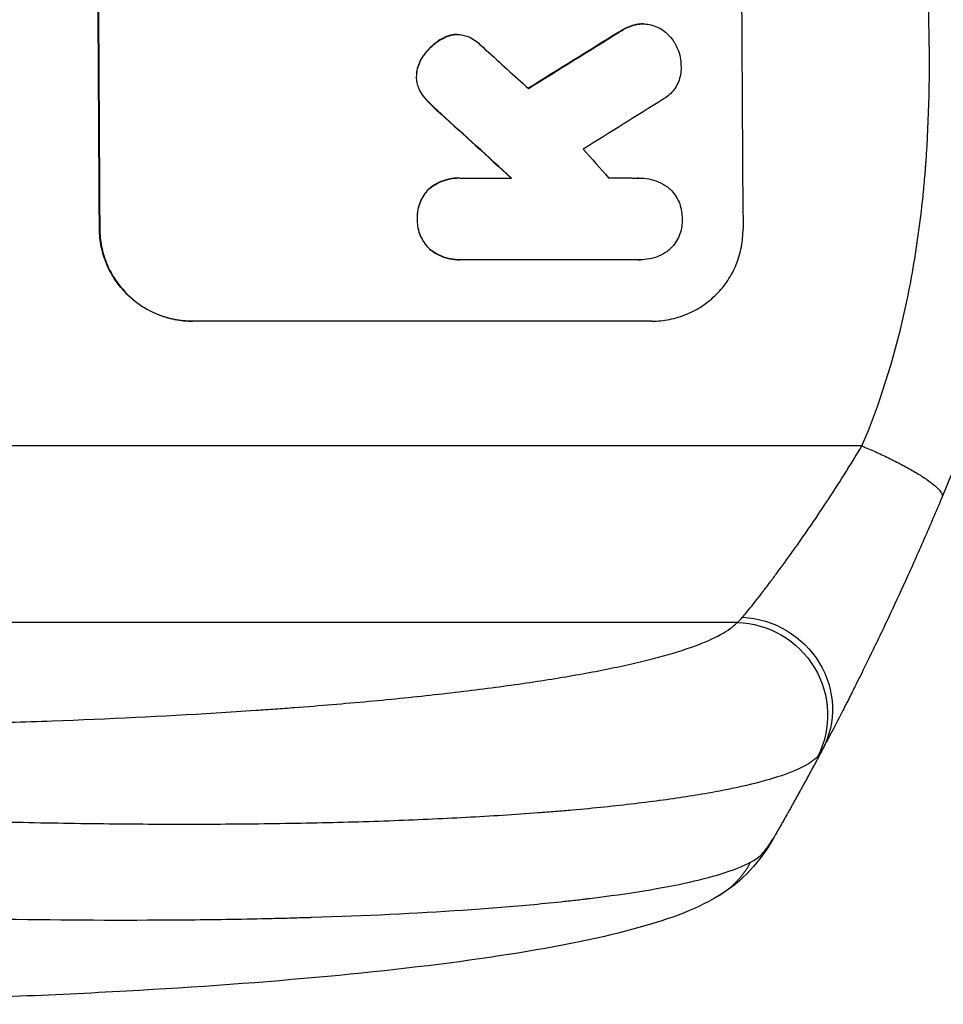
# Model space of a CAD drawing. Units: millimetres. Extents: x -5956 to 7587, y -4837 to 6099.
# Drawn here: x 3768 to 3918, y -2691 to -2531 of the extents above; entities that cross this region are included whole.
import ezdxf

# ---------------------------------------------------------------- set-up
doc = ezdxf.new("R2010")
doc.units = ezdxf.units.MM
doc.header["$LTSCALE"] = 20
doc.layers.add('2d', color=230, linetype='Continuous')

msp = doc.modelspace()

# ---------------------------------------------------------------- linework, layer by layer
at = {"layer": '2d'}
for p, q in [((3868.08, -2531.44), (3868.13, -2531.44)), ((3869.31, -2531.29), (3869.36, -2531.29)), ((3836.59, -2533.71), (3836.64, -2533.71)), ((3838.38, -2533.06), (3838.43, -2533.06)), ((3838.99, -2533.02), (3839.05, -2533.02)), ((3865.39, -2532.64), (3865.45, -2532.64)), ((3833.6, -2536.37), (3833.65, -2536.37)), ((3832.38, -2539.87), (3832.43, -2539.87)), ((3833.11, -2542.48), (3833.17, -2542.48)), ((3834.34, -2544.02), (3834.39, -2544.02)), ((3836.35, -2545.95), (3836.41, -2545.95)), ((3839.3, -2556.41), (3839.35, -2556.41)), ((3839.7, -2556.42), (3847.91, -2556.42)), ((3868.66, -2556.42), (3868.71, -2556.42)), ((3834.52, -2558.11), (3834.57, -2558.11)), ((3832.53, -2563.09), (3832.58, -2563.09)), ((3780.79, -2564.74), (3780.74, -2564.74)), ((3834.59, -2568.05), (3834.64, -2568.05)), ((3839.38, -2569.74), (3839.43, -2569.74)), ((3868.58, -2569.74), (3839.79, -2569.74)), ((3868.86, -2569.74), (3868.91, -2569.74)), ((3795.88, -2579.74), (3795.83, -2579.74)), ((3870.77, -2579.74), (3795.88, -2579.74)), ((3905.03, -2600.08), (3560.94, -2600.08)), ((3884.67, -2628.85), (3562.49, -2628.85))]:
    msp.add_line(p, q, dxfattribs=at)
at = {"layer": '2d', "extrusion": (0, 0, -1)}
for centre, major_axis, ratio, start_param, end_param in [((3837.77, -2415.08), (0, 1100), 0.052336, 4.575914, 4.848864), ((4112.62, -2415.08), (1775.82, 1097.7), 0.014477, 4.573294, 4.581703), ((3750.61, -2415.08), (-1199.67, 1097.63), 0.023864, 4.609381, 4.618995), ((3885.36, -2642.49), (-13.25, 7.03), 0.957674, 1.114121, 3.141593), ((3884.56, -2643.7), (-11.11, 10.08), 0.982536, 0.850361, 2.888244)]:
    msp.add_ellipse(centre, major_axis=major_axis, ratio=ratio, start_param=start_param, end_param=end_param, dxfattribs=at)
at = {"layer": '2d'}
for centre, major_axis, ratio, start_param, end_param in [((3837.77, -2415.08), (0, 1099), 0.052336, 1.434197, 1.707396), ((3942.62, -2415.08), (0, 1099), 0.052336, 1.434197, 1.707396), ((4112.62, -2415.08), (1777.43, 1098.7), 0.014477, 1.701385, 1.709768), ((3768.12, -2415.08), (-1210.81, 1097.63), 0.023624, 1.654704, 1.660421), ((4136.49, -2415.08), (1767.94, 1097.7), 0.01457, 1.711555, 1.719019), ((3750.61, -2415.08), (-1200.76, 1098.63), 0.023864, 1.664081, 1.673687), ((3796.13, -2415.08), (-969.3, 1097.63), 0.029425, 1.669578, 1.673855)]:
    msp.add_ellipse(centre, major_axis=major_axis, ratio=ratio, start_param=start_param, end_param=end_param, dxfattribs=at)
for points, knots in [([(3905.03, -2600.08), (3907.88, -2593.38), (3910.17, -2586.17), (3912.78, -2574.61), (3913.51, -2570.62), (3914.4, -2564.46), (3914.67, -2562.37), (3915.01, -2559.19), (3915.16, -2557.59), (3915.33, -2555.7), (3915.4, -2554.75), (3915.44, -2554.28), (3915.45, -2554.04), (3915.46, -2553.92), (3915.47, -2553.86), (3915.47, -2553.83), (3915.47, -2553.82), (3915.47, -2553.81), (3915.98, -2546.8), (3916.14, -2539.29), (3915.85, -2527.26), (3915.66, -2523.13), (3915.25, -2516.73), (3915.09, -2514.57), (3914.82, -2511.27), (3914.68, -2509.62), (3914.5, -2507.66), (3914.4, -2506.68), (3914.36, -2506.18), (3914.33, -2505.94), (3914.32, -2505.81), (3914.31, -2505.75), (3914.31, -2505.72), (3914.31, -2505.71), (3914.31, -2505.7), (3914.31, -2505.69), (3913.98, -2502.42), (3913.59, -2498.83), (3912.89, -2492.97), (3912.63, -2490.93), (3912.23, -2487.76), (3912.02, -2486.14), (3911.77, -2484.2), (3911.64, -2483.22), (3911.57, -2482.72), (3911.54, -2482.47), (3911.52, -2482.35), (3911.51, -2482.29), (3911.51, -2482.26), (3911.51, -2482.24), (3911.5, -2482.23), (3910.99, -2478.42), (3910.22, -2472.7), (3909.31, -2466.03), (3908.86, -2462.7), (3908.63, -2461.03), (3908.51, -2460.2), (3908.46, -2459.78), (3908.43, -2459.57), (3908.41, -2459.47), (3908.41, -2459.42), (3908.4, -2459.39), (3908.4, -2459.38), (3907.95, -2456.07), (3907.5, -2452.44), (3906.94, -2447.48), (3906.81, -2446.35), (3906.69, -2445.18), (3906.66, -2444.92), (3906.64, -2444.79), (3906.6, -2444.42), (3906.53, -2443.69), (3906.25, -2441.04), (3906.04, -2438.72), (3905.8, -2436.01), (3905.72, -2435.02), (3905.64, -2434.03), (3905.63, -2433.9), (3905.63, -2433.87), (3905.63, -2433.81), (3905.62, -2433.72), (3905.59, -2433.38), (3905.53, -2432.59), (3905.35, -2429.92), (3905.1, -2425.66), (3904.97, -2422.02), (3904.9, -2419.34), (3904.88, -2418.01), (3904.86, -2416.49), (3904.86, -2415.73), (3904.86, -2415.41), (3904.86, -2415.19), (3904.86, -2415.08), (3904.85, -2411.62), (3904.94, -2408.09), (3905.19, -2402.55), (3905.3, -2400.66), (3905.49, -2397.77), (3905.59, -2396.3), (3905.73, -2394.57), (3905.8, -2393.69), (3905.84, -2393.26), (3905.85, -2393.04), (3905.86, -2392.93), (3905.87, -2392.87), (3905.87, -2392.85), (3905.87, -2392.83), (3905.87, -2392.82), (3906.14, -2389.62), (3906.48, -2386.13), (3907.1, -2380.48), (3907.32, -2378.52), (3907.68, -2375.48), (3907.87, -2373.94), (3908.1, -2372.09), (3908.22, -2371.15), (3908.28, -2370.68), (3908.31, -2370.44), (3908.32, -2370.32), (3908.33, -2370.27), (3908.33, -2370.24), (3908.33, -2370.22), (3908.82, -2366.37), (3909.57, -2360.62), (3910.47, -2353.91), (3910.93, -2350.56), (3911.16, -2348.89), (3911.26, -2348.17), (3911.32, -2347.69), (3911.35, -2347.45), (3911.92, -2343.36), (3912.42, -2339.48), (3913.11, -2333.63), (3913.45, -2330.69), (3913.81, -2327.26), (3913.99, -2325.53), (3914.08, -2324.67), (3914.12, -2324.24), (3914.15, -2324.03), (3914.16, -2323.92), (3914.16, -2323.86), (3914.16, -2323.84), (3914.17, -2323.83), (3914.17, -2323.82), (3915.07, -2314.77), (3915.62, -2306.29), (3915.94, -2294.38), (3915.96, -2290.55), (3915.85, -2285.01), (3915.8, -2283.2), (3915.68, -2280.53), (3915.61, -2279.21), (3915.52, -2277.69), (3915.47, -2276.94), (3915.45, -2276.56), (3915.43, -2276.38), (3915.43, -2276.28), (3915.42, -2276.24), (3915.42, -2276.22), (3915.42, -2276.2), (3915.42, -2276.2), (3914.8, -2267.52), (3913.63, -2259.34), (3910.17, -2243.97), (3907.88, -2236.78), (3905.03, -2230.08)], [0, 0, 0, 0, 0.0625, 0.0625, 0.09375, 0.09375, 0.109375, 0.109375, 0.117187, 0.121094, 0.123047, 0.124023, 0.124512, 0.124756, 0.124878, 0.124939, 0.124939, 0.125, 0.125, 0.1875, 0.1875, 0.21875, 0.21875, 0.234375, 0.234375, 0.242187, 0.246094, 0.248047, 0.249023, 0.249512, 0.249756, 0.249878, 0.249939, 0.249969, 0.249969, 0.25, 0.25, 0.28125, 0.28125, 0.296875, 0.296875, 0.304688, 0.308594, 0.310547, 0.311523, 0.312012, 0.312256, 0.312378, 0.312439, 0.312439, 0.3125, 0.3125, 0.34375, 0.359375, 0.367188, 0.371094, 0.373047, 0.374023, 0.374512, 0.374756, 0.374878, 0.374878, 0.375, 0.375, 0.40625, 0.40625, 0.414063, 0.415039, 0.415039, 0.416016, 0.416016, 0.417969, 0.421875, 0.4375, 0.4375, 0.445313, 0.446289, 0.446289, 0.446533, 0.446533, 0.446777, 0.447266, 0.449219, 0.453125, 0.46875, 0.484375, 0.484375, 0.492188, 0.496094, 0.498047, 0.499023, 0.499023, 0.5, 0.5, 0.53125, 0.53125, 0.546875, 0.546875, 0.554688, 0.558594, 0.560547, 0.561523, 0.562012, 0.562256, 0.562378, 0.562439, 0.562439, 0.5625, 0.5625, 0.59375, 0.59375, 0.609375, 0.609375, 0.617188, 0.621094, 0.623047, 0.624023, 0.624512, 0.624756, 0.624878, 0.624878, 0.625, 0.625, 0.65625, 0.671875, 0.679688, 0.683594, 0.685547, 0.685547, 0.6875, 0.6875, 0.71875, 0.71875, 0.734375, 0.742188, 0.746094, 0.748047, 0.749023, 0.749512, 0.749756, 0.749878, 0.749939, 0.749939, 0.75, 0.75, 0.8125, 0.8125, 0.84375, 0.84375, 0.859375, 0.859375, 0.867188, 0.871094, 0.873047, 0.874023, 0.874512, 0.874756, 0.874878, 0.874939, 0.874939, 0.875, 0.875, 0.9375, 0.9375, 1, 1, 1, 1]), ([(3956.98, -2415.08), (3956.98, -2423.01), (3956.79, -2431.26), (3956.15, -2444.09), (3955.88, -2448.45), (3955.38, -2455.1), (3955.19, -2457.34), (3954.89, -2460.72), (3954.73, -2462.42), (3954.54, -2464.41), (3954.44, -2465.41), (3954.39, -2465.91), (3954.36, -2466.16), (3954.35, -2466.28), (3954.34, -2466.35), (3954.34, -2466.37), (3954.34, -2466.39), (3954.34, -2466.4), (3953.93, -2470.31), (3953.47, -2474.33), (3952.67, -2480.56), (3952.39, -2482.67), (3951.94, -2485.88), (3951.71, -2487.5), (3951.42, -2489.4), (3951.28, -2490.36), (3951.2, -2490.84), (3951.17, -2491.08), (3951.15, -2491.2), (3951.14, -2491.26), (3951.14, -2491.29), (3951.13, -2491.3), (3951.13, -2491.31), (3950.58, -2494.91), (3949.95, -2498.73), (3948.86, -2504.82), (3948.48, -2506.91), (3947.86, -2510.13), (3947.54, -2511.76), (3947.15, -2513.7), (3946.96, -2514.68), (3946.86, -2515.17), (3946.81, -2515.42), (3946.78, -2515.54), (3946.77, -2515.6), (3946.76, -2515.63), (3946.76, -2515.65), (3946.76, -2515.66), (3946.76, -2515.66), (3946.76, -2515.66), (3946.42, -2517.3), (3945.84, -2520.11), (3944.51, -2526.07), (3943.98, -2528.35), (3943.07, -2532.2), (3942.74, -2533.56), (3942.21, -2535.7), (3941.94, -2536.8), (3941.6, -2538.13), (3941.43, -2538.8), (3941.34, -2539.14), (3941.3, -2539.31), (3941.28, -2539.4), (3941.26, -2539.44), (3941.26, -2539.46), (3941.26, -2539.47), (3941.25, -2539.48), (3940.01, -2544.31), (3938.82, -2548.66), (3937.16, -2554.48), (3936.62, -2556.3), (3935.86, -2558.86), (3935.61, -2559.69), (3935.25, -2560.88), (3935.07, -2561.47), (3934.86, -2562.13), (3934.76, -2562.46), (3934.71, -2562.62), (3934.69, -2562.7), (3934.68, -2562.74), (3934.67, -2562.76), (3934.67, -2562.77), (3934.66, -2562.78), (3934.66, -2562.78), (3933.35, -2567.03), (3932.04, -2571.06), (3930.11, -2576.78), (3929.48, -2578.63), (3928.53, -2581.32), (3928.06, -2582.65), (3927.52, -2584.16), (3927.25, -2584.91), (3927.12, -2585.28), (3927.05, -2585.47), (3927.02, -2585.56), (3927, -2585.61), (3926.99, -2585.63), (3926.99, -2585.64), (3926.98, -2585.65), (3924.05, -2593.73), (3921.07, -2601.3), (3918.09, -2608.4)], [0.5002861, 0.5002861, 0.5002861, 0.5002861, 0.5627504, 0.5627504, 0.5939825, 0.5939825, 0.6095985, 0.6095985, 0.6174066, 0.6213106, 0.6232626, 0.6242386, 0.6247266, 0.6249706, 0.6250926, 0.6251536, 0.6251536, 0.6252146, 0.6252146, 0.6564467, 0.6564467, 0.6720628, 0.6720628, 0.6798708, 0.6837748, 0.6857268, 0.6867028, 0.6871908, 0.6874348, 0.6875568, 0.6876178, 0.6876178, 0.6876788, 0.6876788, 0.7189109, 0.7189109, 0.734527, 0.734527, 0.742335, 0.746239, 0.7481911, 0.7491671, 0.7496551, 0.7498991, 0.7500211, 0.7500821, 0.7501126, 0.7501278, 0.7501278, 0.7501431, 0.7501431, 0.7813752, 0.7813752, 0.7969912, 0.7969912, 0.8047993, 0.8047993, 0.8087033, 0.8106553, 0.8116313, 0.8121193, 0.8123633, 0.8124853, 0.8125463, 0.8125768, 0.8125768, 0.8126073, 0.8126073, 0.8438394, 0.8438394, 0.8594555, 0.8594555, 0.8672635, 0.8672635, 0.8711675, 0.8731195, 0.8740955, 0.8745835, 0.8748275, 0.8749495, 0.8750105, 0.875041, 0.875041, 0.8750715, 0.8750715, 0.9063036, 0.9063036, 0.9219197, 0.9219197, 0.9297277, 0.9336318, 0.9355838, 0.9365598, 0.9370478, 0.9372918, 0.9374138, 0.9374748, 0.9374748, 0.9375358, 0.9375358, 1, 1, 1, 1]), ([(3868.08, -2531.44), (3867.68, -2531.54), (3867.28, -2531.67), (3866.37, -2532.05), (3865.86, -2532.32), (3865.39, -2532.64)], [28.966531, 28.966531, 28.966531, 28.966531, 30.146891, 30.146891, 31.770366, 31.770366, 31.770366, 31.770366]), ([(3865.45, -2532.64), (3865.92, -2532.32), (3866.42, -2532.05), (3867.33, -2531.67), (3867.73, -2531.54), (3868.13, -2531.44)], [21.845482, 21.845482, 21.845482, 21.845482, 23.464067, 23.464067, 24.649542, 24.649542, 24.649542, 24.649542]), ([(3869.31, -2531.29), (3868.97, -2531.29), (3868.62, -2531.33), (3868.21, -2531.41), (3868.14, -2531.42), (3868.08, -2531.44)], [16.417787, 16.417787, 16.417787, 16.417787, 17.440382, 17.440382, 17.625802, 17.625802, 17.625802, 17.625802]), ([(3868.13, -2531.44), (3868.2, -2531.42), (3868.26, -2531.41), (3868.67, -2531.33), (3869.02, -2531.29), (3869.71, -2531.29), (3870.06, -2531.33), (3870.66, -2531.44), (3870.9, -2531.51), (3871.15, -2531.6)], [15.209862, 15.209862, 15.209862, 15.209862, 15.395283, 15.395283, 16.417877, 16.417877, 17.442055, 17.442055, 18.164936, 18.164936, 18.164936, 18.164936]), ([(3871.15, -2531.6), (3871.23, -2531.63), (3871.31, -2531.66), (3871.79, -2531.85), (3872.16, -2532.06), (3872.86, -2532.52), (3873.18, -2532.78), (3873.74, -2533.35), (3874.01, -2533.67), (3874.34, -2534.15), (3874.42, -2534.29), (3874.51, -2534.43)], [21.35293, 21.35293, 21.35293, 21.35293, 21.605558, 21.605558, 22.802148, 22.802148, 23.998737, 23.998737, 25.203358, 25.203358, 25.672248, 25.672248, 25.672248, 25.672248]), ([(3836.59, -2533.71), (3836.35, -2533.84), (3836.12, -2533.98), (3835.39, -2534.47), (3834.94, -2534.85), (3834.2, -2535.59), (3833.89, -2535.97), (3833.6, -2536.37)], [32.084228, 32.084228, 32.084228, 32.084228, 32.867462, 32.867462, 34.594254, 34.594254, 36.021677, 36.021677, 36.021677, 36.021677]), ([(3833.65, -2536.37), (3833.94, -2535.97), (3834.26, -2535.59), (3834.99, -2534.85), (3835.45, -2534.47), (3836.17, -2533.98), (3836.4, -2533.84), (3836.64, -2533.71)], [19.352647, 19.352647, 19.352647, 19.352647, 20.78008, 20.78008, 22.506876, 22.506876, 23.290115, 23.290115, 23.290115, 23.290115]), ([(3838.38, -2533.06), (3838.35, -2533.07), (3838.32, -2533.07), (3837.93, -2533.15), (3837.56, -2533.26), (3837, -2533.49), (3836.79, -2533.59), (3836.59, -2533.71)], [18.370496, 18.370496, 18.370496, 18.370496, 18.446294, 18.446294, 19.527752, 19.527752, 20.178094, 20.178094, 20.178094, 20.178094]), ([(3836.64, -2533.71), (3836.84, -2533.6), (3837.05, -2533.5), (3837.61, -2533.26), (3837.98, -2533.15), (3838.37, -2533.07), (3838.4, -2533.07), (3838.43, -2533.06)], [14.551409, 14.551409, 14.551409, 14.551409, 15.198568, 15.198568, 16.281753, 16.281753, 16.359205, 16.359205, 16.359205, 16.359205]), ([(3838.43, -2533.06), (3838.64, -2533.03), (3838.84, -2533.02), (3839.35, -2533.02), (3839.67, -2533.05), (3840.26, -2533.17), (3840.53, -2533.25), (3840.8, -2533.35)], [14.04881, 14.04881, 14.04881, 14.04881, 14.658756, 14.658756, 15.571725, 15.571725, 16.383205, 16.383205, 16.383205, 16.383205]), ([(3840.8, -2533.35), (3841.18, -2533.51), (3841.54, -2533.71), (3842.2, -2534.15), (3842.49, -2534.39), (3842.75, -2534.64)], [22.321021, 22.321021, 22.321021, 22.321021, 23.48493, 23.48493, 24.572485, 24.572485, 24.572485, 24.572485]), ([(3874.51, -2534.43), (3874.68, -2534.73), (3874.84, -2535.04), (3875.16, -2535.8), (3875.3, -2536.26), (3875.48, -2537.18), (3875.53, -2537.63), (3875.53, -2538.08)], [28.90976, 28.90976, 28.90976, 28.90976, 29.884853, 29.884853, 31.245772, 31.245772, 32.581112, 32.581112, 32.581112, 32.581112]), ([(3833.6, -2536.37), (3833.53, -2536.46), (3833.46, -2536.56), (3833.17, -2536.99), (3832.98, -2537.35), (3832.67, -2538.1), (3832.56, -2538.49), (3832.42, -2539.22), (3832.39, -2539.55), (3832.38, -2539.87)], [23.805682, 23.805682, 23.805682, 23.805682, 24.150338, 24.150338, 25.304815, 25.304815, 26.459291, 26.459291, 27.428422, 27.428422, 27.428422, 27.428422]), ([(3832.43, -2539.87), (3832.44, -2539.55), (3832.47, -2539.22), (3832.61, -2538.49), (3832.73, -2538.1), (3833.03, -2537.35), (3833.22, -2536.99), (3833.51, -2536.56), (3833.58, -2536.46), (3833.65, -2536.37)], [9.391675, 9.391675, 9.391675, 9.391675, 10.360818, 10.360818, 11.515308, 11.515308, 12.669799, 12.669799, 13.014451, 13.014451, 13.014451, 13.014451]), ([(3875.53, -2538.08), (3875.54, -2538.21), (3875.55, -2538.34), (3875.55, -2538.84), (3875.52, -2539.22), (3875.37, -2539.98), (3875.26, -2540.36), (3874.97, -2541.08), (3874.78, -2541.43), (3874.36, -2542.07), (3874.11, -2542.37), (3873.59, -2542.89), (3873.3, -2543.13), (3872.86, -2543.43), (3872.74, -2543.5), (3872.62, -2543.58)], [26.28771, 26.28771, 26.28771, 26.28771, 26.677126, 26.677126, 27.790951, 27.790951, 28.904776, 28.904776, 30.018601, 30.018601, 31.132425, 31.132425, 32.242083, 32.242083, 32.649675, 32.649675, 32.649675, 32.649675]), ([(3832.38, -2539.87), (3832.38, -2539.9), (3832.38, -2539.93), (3832.38, -2540.26), (3832.41, -2540.57), (3832.54, -2541.19), (3832.63, -2541.49), (3832.85, -2542.03), (3832.97, -2542.26), (3833.11, -2542.48)], [21.626581, 21.626581, 21.626581, 21.626581, 21.71252, 21.71252, 22.619067, 22.619067, 23.525615, 23.525615, 24.266448, 24.266448, 24.266448, 24.266448]), ([(3833.17, -2542.48), (3833.03, -2542.26), (3832.91, -2542.03), (3832.68, -2541.49), (3832.59, -2541.19), (3832.46, -2540.57), (3832.43, -2540.26), (3832.43, -2539.93), (3832.43, -2539.9), (3832.43, -2539.87)], [4.684637, 4.684637, 4.684637, 4.684637, 5.425479, 5.425479, 6.332035, 6.332035, 7.238592, 7.238592, 7.324531, 7.324531, 7.324531, 7.324531]), ([(3833.11, -2542.48), (3833.16, -2542.56), (3833.21, -2542.63), (3833.59, -2543.19), (3833.95, -2543.63), (3834.34, -2544.02)], [46.043025, 46.043025, 46.043025, 46.043025, 46.302093, 46.302093, 47.958309, 47.958309, 47.958309, 47.958309]), ([(3834.39, -2544.02), (3834, -2543.63), (3833.63, -2543.18), (3833.26, -2542.63), (3833.21, -2542.56), (3833.17, -2542.48)], [6.898307, 6.898307, 6.898307, 6.898307, 8.563515, 8.563515, 8.813997, 8.813997, 8.813997, 8.813997]), ([(3834.34, -2544.02), (3834.49, -2544.17), (3834.64, -2544.32), (3835.29, -2544.97), (3835.81, -2545.47), (3836.35, -2545.95)], [206.39771, 206.39771, 206.39771, 206.39771, 207.036755, 207.036755, 209.164716, 209.164716, 209.164716, 209.164716]), ([(3836.41, -2545.95), (3835.88, -2545.48), (3835.37, -2545), (3834.71, -2544.35), (3834.55, -2544.18), (3834.39, -2544.02)], [27.424795, 27.424795, 27.424795, 27.424795, 29.507381, 29.507381, 30.192303, 30.192303, 30.192303, 30.192303]), ([(3839.3, -2556.41), (3838.82, -2556.41), (3838.33, -2556.46), (3837.34, -2556.65), (3836.86, -2556.8), (3835.92, -2557.19), (3835.47, -2557.43), (3834.87, -2557.84), (3834.69, -2557.97), (3834.52, -2558.11)], [23.081423, 23.081423, 23.081423, 23.081423, 24.519887, 24.519887, 25.958351, 25.958351, 27.396815, 27.396815, 28.049994, 28.049994, 28.049994, 28.049994]), ([(3834.57, -2558.11), (3834.75, -2557.97), (3834.93, -2557.83), (3835.53, -2557.43), (3835.98, -2557.19), (3836.91, -2556.8), (3837.4, -2556.65), (3838.38, -2556.46), (3838.88, -2556.41), (3839.47, -2556.41), (3839.58, -2556.42), (3839.7, -2556.42)], [18.113436, 18.113436, 18.113436, 18.113436, 18.776188, 18.776188, 20.211332, 20.211332, 21.646477, 21.646477, 23.081621, 23.081621, 23.424408, 23.424408, 23.424408, 23.424408]), ([(3868.48, -2556.42), (3868.56, -2556.42), (3868.64, -2556.42), (3869.22, -2556.42), (3869.74, -2556.47), (3870.78, -2556.67), (3871.3, -2556.82), (3872.29, -2557.23), (3872.76, -2557.49), (3873.29, -2557.84), (3873.38, -2557.9), (3873.46, -2557.96)], [24.136842, 24.136842, 24.136842, 24.136842, 24.367509, 24.367509, 25.882557, 25.882557, 27.397604, 27.397604, 28.912652, 28.912652, 29.2137, 29.2137, 29.2137, 29.2137]), ([(3834.52, -2558.11), (3834.47, -2558.16), (3834.43, -2558.2), (3834.1, -2558.53), (3833.83, -2558.86), (3833.36, -2559.56), (3833.16, -2559.94), (3832.83, -2560.74), (3832.71, -2561.15), (3832.56, -2561.99), (3832.52, -2562.41), (3832.52, -2562.9), (3832.53, -2562.99), (3832.53, -2563.09)], [24.180935, 24.180935, 24.180935, 24.180935, 24.369282, 24.369282, 25.594744, 25.594744, 26.820205, 26.820205, 28.045666, 28.045666, 29.271127, 29.271127, 29.546395, 29.546395, 29.546395, 29.546395]), ([(3832.58, -2563.09), (3832.58, -2562.99), (3832.58, -2562.9), (3832.57, -2562.41), (3832.61, -2561.99), (3832.77, -2561.15), (3832.89, -2560.74), (3833.21, -2559.94), (3833.41, -2559.56), (3833.88, -2558.86), (3834.15, -2558.53), (3834.48, -2558.2), (3834.53, -2558.16), (3834.57, -2558.11)], [9.4841, 9.4841, 9.4841, 9.4841, 9.759373, 9.759373, 10.984855, 10.984855, 12.210337, 12.210337, 13.435819, 13.435819, 14.661301, 14.661301, 14.849629, 14.849629, 14.849629, 14.849629]), ([(3873.46, -2557.96), (3873.58, -2558.07), (3873.7, -2558.18), (3874.1, -2558.57), (3874.36, -2558.89), (3874.83, -2559.58), (3875.04, -2559.96), (3875.37, -2560.74), (3875.49, -2561.15), (3875.66, -2561.97), (3875.7, -2562.38), (3875.7, -2562.88), (3875.7, -2562.98), (3875.7, -2563.09)], [23.516339, 23.516339, 23.516339, 23.516339, 23.993283, 23.993283, 25.196558, 25.196558, 26.399832, 26.399832, 27.603107, 27.603107, 28.806382, 28.806382, 29.117654, 29.117654, 29.117654, 29.117654]), ([(3832.53, -2563.09), (3832.53, -2563.18), (3832.53, -2563.27), (3832.53, -2563.76), (3832.57, -2564.18), (3832.74, -2565.01), (3832.87, -2565.42), (3833.2, -2566.22), (3833.41, -2566.6), (3833.89, -2567.3), (3834.16, -2567.63), (3834.5, -2567.96), (3834.54, -2568.01), (3834.59, -2568.05)], [28.943423, 28.943423, 28.943423, 28.943423, 29.214265, 29.214265, 30.438156, 30.438156, 31.662047, 31.662047, 32.885938, 32.885938, 34.109829, 34.109829, 34.305378, 34.305378, 34.305378, 34.305378]), ([(3834.64, -2568.05), (3834.6, -2568.01), (3834.55, -2567.96), (3834.21, -2567.63), (3833.94, -2567.3), (3833.46, -2566.6), (3833.25, -2566.22), (3832.92, -2565.42), (3832.79, -2565.01), (3832.62, -2564.18), (3832.58, -2563.76), (3832.58, -2563.27), (3832.58, -2563.18), (3832.58, -2563.09)], [4.649237, 4.649237, 4.649237, 4.649237, 4.844766, 4.844766, 6.068679, 6.068679, 7.292592, 7.292592, 8.516506, 8.516506, 9.740419, 9.740419, 10.011266, 10.011266, 10.011266, 10.011266]), ([(3875.7, -2563.09), (3875.7, -2563.19), (3875.7, -2563.29), (3875.71, -2563.78), (3875.67, -2564.19), (3875.52, -2565.01), (3875.4, -2565.42), (3875.08, -2566.2), (3874.88, -2566.57), (3874.42, -2567.27), (3874.16, -2567.58), (3873.74, -2568.02), (3873.58, -2568.16), (3873.41, -2568.3)], [28.489331, 28.489331, 28.489331, 28.489331, 28.787143, 28.787143, 29.990133, 29.990133, 31.193124, 31.193124, 32.396115, 32.396115, 33.599105, 33.599105, 34.233303, 34.233303, 34.233303, 34.233303]), ([(3795.83, -2579.74), (3794.89, -2579.74), (3793.91, -2579.64), (3791.97, -2579.26), (3791.01, -2578.97), (3789.15, -2578.21), (3788.27, -2577.73), (3786.62, -2576.63), (3785.87, -2576.01), (3784.53, -2574.67), (3783.9, -2573.92), (3782.79, -2572.28), (3782.3, -2571.39), (3781.53, -2569.55), (3781.23, -2568.58), (3780.84, -2566.65), (3780.74, -2565.68), (3780.74, -2564.74)], [45.415447, 45.415447, 45.415447, 45.415447, 48.247124, 48.247124, 51.078802, 51.078802, 53.910479, 53.910479, 56.742156, 56.742156, 59.589723, 59.589723, 62.437289, 62.437289, 65.284856, 65.284856, 68.132422, 68.132422, 68.132422, 68.132422]), ([(3780.79, -2564.74), (3780.79, -2565.68), (3780.89, -2566.65), (3781.28, -2568.58), (3781.58, -2569.55), (3782.36, -2571.39), (3782.84, -2572.28), (3783.95, -2573.92), (3784.58, -2574.67), (3785.92, -2576.01), (3786.68, -2576.63), (3788.32, -2577.73), (3789.21, -2578.21), (3791.06, -2578.97), (3792.02, -2579.26), (3793.96, -2579.64), (3794.94, -2579.74), (3795.88, -2579.74)], [22.698673, 22.698673, 22.698673, 22.698673, 25.546281, 25.546281, 28.393889, 28.393889, 31.241497, 31.241497, 34.089105, 34.089105, 36.920794, 36.920794, 39.752484, 39.752484, 42.584173, 42.584173, 45.415862, 45.415862, 45.415862, 45.415862]), ([(3870.77, -2579.74), (3871.71, -2579.74), (3872.68, -2579.65), (3874.61, -2579.27), (3875.57, -2578.98), (3877.41, -2578.22), (3878.29, -2577.74), (3879.91, -2576.65), (3880.65, -2576.02), (3881.97, -2574.7), (3882.6, -2573.94), (3883.69, -2572.3), (3884.16, -2571.41), (3884.91, -2569.56), (3885.2, -2568.59), (3885.56, -2566.65), (3885.65, -2565.68), (3885.64, -2564.74)], [45.415862, 45.415862, 45.415862, 45.415862, 48.23989, 48.23989, 51.063917, 51.063917, 53.887944, 53.887944, 56.711971, 56.711971, 59.567238, 59.567238, 62.422504, 62.422504, 65.277771, 65.277771, 68.133038, 68.133038, 68.133038, 68.133038]), ([(3834.59, -2568.05), (3834.77, -2568.19), (3834.95, -2568.32), (3835.55, -2568.73), (3836, -2568.97), (3836.94, -2569.36), (3837.43, -2569.51), (3838.41, -2569.7), (3838.9, -2569.74), (3839.38, -2569.74), (3839.38, -2569.74), (3839.38, -2569.74), (3839.38, -2569.74)], [-4.949683, -4.949683, -4.949683, -4.949683, -4.299608, -4.299608, -2.866406, -2.866406, -1.433203, -1.433203, 0, 0, 0, 0, 0, 0, 0]), ([(3839.79, -2569.74), (3839.67, -2569.74), (3839.55, -2569.74), (3839.43, -2569.74), (3838.95, -2569.74), (3838.46, -2569.7), (3837.48, -2569.51), (3836.99, -2569.36), (3836.05, -2568.97), (3835.6, -2568.73), (3835, -2568.32), (3834.82, -2568.19), (3834.64, -2568.05)], [-0.359399, -0.359399, -0.359399, -0.359399, 0, 0, 0, 1.433208, 1.433208, 2.866417, 2.866417, 4.299625, 4.299625, 4.949699, 4.949699, 4.949699, 4.949699]), ([(3873.41, -2568.3), (3873.35, -2568.34), (3873.29, -2568.38), (3872.81, -2568.71), (3872.36, -2568.95), (3871.4, -2569.35), (3870.91, -2569.5), (3869.91, -2569.7), (3869.4, -2569.74), (3868.91, -2569.74), (3868.8, -2569.74), (3868.69, -2569.74), (3868.58, -2569.74)], [-4.605361, -4.605361, -4.605361, -4.605361, -4.396797, -4.396797, -2.931198, -2.931198, -1.465599, -1.465599, 0, 0, 0, 0.334248, 0.334248, 0.334248, 0.334248]), ([(3868.53, -2569.74), (3868.64, -2569.74), (3868.75, -2569.74), (3868.86, -2569.74), (3868.86, -2569.74), (3868.86, -2569.74), (3868.86, -2569.74)], [-0.3342476, -0.3342476, -0.3342476, -0.3342476, 0, 0, 0, 0, 0, 0, 0]), ([(3885.56, -2628), (3885.96, -2627.53), (3886.45, -2626.93), (3887.58, -2625.51), (3888.22, -2624.7), (3889.28, -2623.32), (3889.65, -2622.83), (3890.41, -2621.83), (3890.8, -2621.3), (3892, -2619.68), (3892.84, -2618.52), (3894.16, -2616.68), (3894.61, -2616.05), (3895.52, -2614.75), (3895.98, -2614.09), (3897.36, -2612.07), (3898.3, -2610.68), (3900.2, -2607.8), (3901.16, -2606.31), (3903.1, -2603.24), (3904.07, -2601.68), (3905.03, -2600.08)], [0, 0, 0, 0, 0.00560801, 0.00560801, 0.01121601, 0.01121601, 0.01402001, 0.01402001, 0.01682402, 0.01682402, 0.02243202, 0.02243202, 0.02523602, 0.02523602, 0.02804003, 0.02804003, 0.03364803, 0.03364803, 0.03925604, 0.03925604, 0.04486404, 0.04486404, 0.04486404, 0.04486404]), ([(3918.09, -2608.4), (3917.1, -2610.76), (3916.11, -2613.08), (3914.62, -2616.49), (3914.12, -2617.62), (3913.14, -2619.82), (3912.65, -2620.91), (3911.19, -2624.11), (3910.23, -2626.18), (3908.82, -2629.18), (3908.36, -2630.16), (3907.43, -2632.08), (3906.98, -2633.02), (3905.66, -2635.74), (3904.82, -2637.44), (3903.62, -2639.82), (3903.24, -2640.59), (3902.49, -2642.06), (3902.13, -2642.77), (3901.1, -2644.77), (3900.49, -2645.95), (3899.42, -2647.98), (3898.97, -2648.84), (3898.61, -2649.52)], [0, 0, 0, 0, 0.00777517, 0.00777517, 0.01166275, 0.01166275, 0.01555033, 0.01555033, 0.0233255, 0.0233255, 0.02721308, 0.02721308, 0.03110066, 0.03110066, 0.03887583, 0.03887583, 0.04276341, 0.04276341, 0.046651, 0.046651, 0.05442616, 0.05442616, 0.06220133, 0.06220133, 0.06220133, 0.06220133]), ([(3716.15, -2645.89), (3725.82, -2645.89), (3735.42, -2645.81), (3747.31, -2645.6), (3749.68, -2645.56), (3754.41, -2645.45), (3756.78, -2645.39), (3763.82, -2645.2), (3768.46, -2645.05), (3782.19, -2644.54), (3791.11, -2644.11), (3801.93, -2643.45), (3804.07, -2643.31), (3807.27, -2643.09), (3808.33, -2643.01), (3810.44, -2642.86), (3811.48, -2642.78), (3816.68, -2642.39), (3820.71, -2642.05), (3828.54, -2641.33), (3832.33, -2640.95), (3837.82, -2640.33), (3839.62, -2640.12), (3843.15, -2639.68), (3844.88, -2639.46), (3849.96, -2638.77), (3853.16, -2638.29), (3859.19, -2637.28), (3862.01, -2636.76), (3865.94, -2635.94), (3867.2, -2635.66), (3869.61, -2635.1), (3870.77, -2634.81), (3874.07, -2633.92), (3876.02, -2633.32), (3879.4, -2632.09), (3880.83, -2631.46), (3883.16, -2630.17), (3884.06, -2629.52), (3884.67, -2628.85)], [0, 0, 0, 0, 0.0289528, 0.0289528, 0.036191, 0.036191, 0.0434292, 0.0434292, 0.0579056, 0.0579056, 0.0868585, 0.0868585, 0.0940967, 0.0940967, 0.0977158, 0.0977158, 0.1013349, 0.1013349, 0.1158113, 0.1158113, 0.1302877, 0.1302877, 0.1375259, 0.1375259, 0.1447641, 0.1447641, 0.1592405, 0.1592405, 0.1737169, 0.1737169, 0.1809551, 0.1809551, 0.1881933, 0.1881933, 0.2026697, 0.2026697, 0.2171461, 0.2171461, 0.2316225, 0.2316225, 0.2316225, 0.2316225]), ([(3897.8, -2650.72), (3897.19, -2651.35), (3896.27, -2651.95), (3893.87, -2653.12), (3892.39, -2653.69), (3888.87, -2654.77), (3886.84, -2655.28), (3883.96, -2655.9), (3883.37, -2656.03), (3882.15, -2656.27), (3881.53, -2656.39), (3879.63, -2656.74), (3878.3, -2656.96), (3874.15, -2657.61), (3871.17, -2658.02), (3864.79, -2658.77), (3861.39, -2659.12), (3856.88, -2659.52), (3855.97, -2659.6), (3854.12, -2659.75), (3853.18, -2659.82), (3850.36, -2660.03), (3848.43, -2660.17), (3842.56, -2660.54), (3838.5, -2660.76), (3830.1, -2661.14), (3825.76, -2661.29), (3819.05, -2661.48), (3816.78, -2661.53), (3812.18, -2661.62), (3809.86, -2661.66), (3802.85, -2661.74), (3798.1, -2661.77), (3788.45, -2661.76), (3783.56, -2661.72), (3773.64, -2661.59), (3768.61, -2661.49), (3760.97, -2661.3), (3758.4, -2661.22), (3753.26, -2661.07), (3750.68, -2660.98), (3737.76, -2660.51), (3727.33, -2660.03), (3716.82, -2659.43)], [0, 0, 0, 0, 0.0156326, 0.0156326, 0.0312651, 0.0312651, 0.0468977, 0.0468977, 0.0508059, 0.0508059, 0.054714, 0.054714, 0.0625303, 0.0625303, 0.0781629, 0.0781629, 0.0937954, 0.0937954, 0.0977036, 0.0977036, 0.1016117, 0.1016117, 0.109428, 0.109428, 0.1250606, 0.1250606, 0.1406932, 0.1406932, 0.1485095, 0.1485095, 0.1563257, 0.1563257, 0.1719583, 0.1719583, 0.1875909, 0.1875909, 0.2032235, 0.2032235, 0.2110398, 0.2110398, 0.218856, 0.218856, 0.2501212, 0.2501212, 0.2501212, 0.2501212]), ([(3700.23, -2674.77), (3710.26, -2675.34), (3720.31, -2675.82), (3740.28, -2676.6), (3750.2, -2676.9), (3769.7, -2677.28), (3779.28, -2677.37), (3793.2, -2677.32), (3797.77, -2677.28), (3804.47, -2677.17), (3806.68, -2677.12), (3809.96, -2677.05), (3811.6, -2677.01), (3813.48, -2676.95), (3814.42, -2676.93), (3814.89, -2676.91), (3815.09, -2676.91), (3815.22, -2676.9), (3815.28, -2676.9), (3824.1, -2676.63), (3832.36, -2676.23), (3843.77, -2675.46), (3847.41, -2675.17), (3852.6, -2674.7), (3854.28, -2674.53), (3856.74, -2674.27), (3857.95, -2674.14), (3859.32, -2673.98), (3860, -2673.9), (3860.34, -2673.86), (3860.51, -2673.84), (3860.58, -2673.83), (3860.63, -2673.83), (3860.65, -2673.82), (3867.06, -2673.04), (3872.51, -2672.15), (3881.33, -2670.17), (3884.68, -2669.09), (3886.88, -2667.93)], [0, 0, 0, 0, 0.125, 0.125, 0.25, 0.25, 0.375, 0.375, 0.4375, 0.4375, 0.46875, 0.46875, 0.484375, 0.492188, 0.496094, 0.498047, 0.499023, 0.499023, 0.5, 0.5, 0.625, 0.625, 0.6875, 0.6875, 0.71875, 0.71875, 0.734375, 0.742188, 0.746094, 0.748047, 0.749023, 0.749512, 0.749512, 0.75, 0.75, 0.875, 0.875, 1, 1, 1, 1]), ([(3881.65, -2673.41), (3877.41, -2675.94), (3872.96, -2677.42), (3861.51, -2680.52), (3854.19, -2681.94), (3837.5, -2684.48), (3828.03, -2685.59), (3807.64, -2687.5), (3796.59, -2688.3), (3773.04, -2689.61), (3760.39, -2690.11), (3733.79, -2690.83), (3719.7, -2691.03), (3703.54, -2691.08), (3701.49, -2691.08), (3699.45, -2691.08)], [0, 0, 0, 0, 3.164389, 3.164389, 6.848155, 6.848155, 10.568372, 10.568372, 14.330832, 14.330832, 18.299874, 18.299874, 22.544279, 22.544279, 23.159618, 23.159618, 23.159618, 23.159618])]:
    msp.add_open_spline(points, degree=3, knots=knots, dxfattribs=at)
for points in [[(3838.99, -2533.02), (3838.79, -2533.02), (3838.58, -2533.03), (3838.38, -2533.06)], [(3842.75, -2534.64), (3843.1, -2534.94), (3843.44, -2535.26), (3843.76, -2535.57)], [(3868.66, -2556.42), (3868.59, -2556.42), (3868.52, -2556.42), (3868.45, -2556.42)], [(3884.67, -2628.85), (3884.96, -2628.65), (3885.25, -2628.37), (3885.56, -2628)], [(3898.61, -2649.52), (3898.33, -2650.05), (3898.06, -2650.45), (3897.8, -2650.72)], [(3890.52, -2664.15), (3888.51, -2667.65), (3885.57, -2671.09), (3881.65, -2673.41)], [(3886.88, -2667.93), (3888.34, -2667.16), (3889.53, -2665.89), (3890.52, -2664.15)]]:
    msp.add_open_spline(points, degree=3, dxfattribs=at)
for points, weights, degree in [([(3863.72, -2556.37), (3866.1, -2556.4), (3868.48, -2556.42)], [0.999999968252, 0.999999949753, 0.999999972816], 2), ([(3905.03, -2600.08), (3919.12, -2605.94), (3918.09, -2608.4)], [1, 0.700910692981, 1], 2), ([(3898.61, -2649.52), (3895.99, -2654.44), (3893.3, -2659.32), (3890.52, -2664.15)], [1, 0.999906908219, 0.999906908219, 1], 3), ([(3881.65, -2673.41), (3885.02, -2671.41), (3886.88, -2667.93)], [0.92787927903, 0.92982673853, 1], 2), ([(3881.65, -2673.41), (3881.65, -2673.41), (3881.65, -2673.41)], [0.92787925379, 0.927879266408, 0.92787927903], 2)]:
    msp.add_rational_spline(points, weights, degree=degree, dxfattribs=at)

doc.saveas('drawing.dxf')
